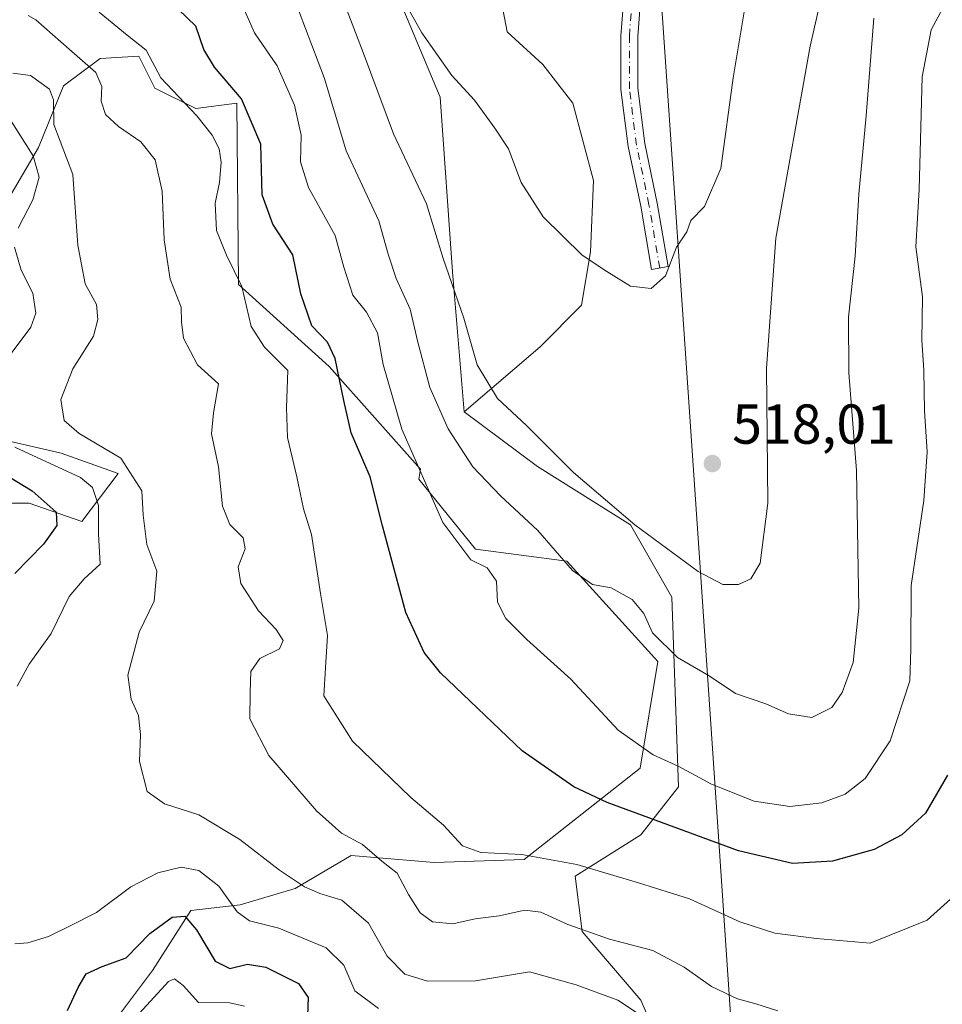
# Model space of a CAD drawing. Units: metres. Extents: x 556469 to 559923, y 4705529 to 4707870.
# Drawn here: x 556641 to 556805, y 4706848 to 4707023 of the extents above; entities that cross this region are included whole.
import ezdxf

# ---------------------------------------------------------------- set-up
doc = ezdxf.new("R2010")
doc.units = ezdxf.units.M
doc.header["$MEASUREMENT"] = 0
doc.linetypes.add('DGN Style 4', pattern=[2.6384748266838614, 1.318413404963828, -0.6592067024819142, 0.001648016756204785, -0.6592067024819142])
for name, color, linetype, lineweight in [('Arbolado forestal CxS', 92, 'Continuous', 0), ('Camino Cxs', 7, 'Continuous', 0), ('Camino eje', 30, 'DGN Style 4', 13), ('Curva de nivel maestra', 30, 'Continuous', 30), ('Curva de nivel normal', 30, 'Continuous', 0), ('Matorral CxS', 135, 'Continuous', 0), ('Municipio', 91, 'Continuous', 13), ('Municipio CxS', 4, 'Continuous', 0), ('Punto de cota en terreno', 7, 'Continuous', 0), ('Rótulo de punto de cota en terreno', 7, 'Continuous', 0), ('Suelo desnudo CxS', 253, 'Continuous', 0)]:
    doc.layers.add(name, color=color, linetype=linetype, lineweight=lineweight)
doc.styles.add('Style-Arial', font='txt')

# ---------------------------------------------------------------- blocks, each defined once
blk = doc.blocks.new('5PATER')
at = {"layer": 'Suelo desnudo CxS', "linetype": 'Continuous', "lineweight": 0}
h = blk.add_hatch(color=51, dxfattribs=at)
edge = h.paths.add_edge_path()
edge.add_ellipse((0, 0), major_axis=(-0.1095731443231308, -0.1110710700762829), ratio=0.9994222409660322, start_angle=0, end_angle=360)

msp = doc.modelspace()

# ---------------------------------------------------------------- linework, layer by layer
at = {"layer": 'Arbolado forestal CxS', "color": 92, "linetype": 'Continuous', "lineweight": 0}
for points in [[(556655.2884999998, 4707203.7191, 523.3522999999988), (556673.1123000003, 4707179.8455, 521.8842000000004), (556684.6694999998, 4707166.6121, 523.2062000000005), (556694.6727, 4707153.806100001, 524.5095000000001), (556690.2493000003, 4707114.5515, 521.8974000000017), (556679.0729, 4707088.382099999, 522.3513999999996), (556675.4232999999, 4707071.822899999, 520.8552999999956), (556689.6171000004, 4707048.4463, 519.1426999999967), (556707.5761000002, 4707029.5559, 519.7391999999963), (556716.0248999996, 4707009.300899999, 519.102899999998), (556718.2293999996, 4706978.180299999, 514.9639000000025), (556720.3028999995, 4706953.221899999, 512.0305999999982)], [(556726.9426999995, 4707026.2073, 524.4198000000034), (556728.0011, 4707020.9157, 523.587400000004), (556734.3510999996, 4707015.094900001, 523.2348999999958), (556739.6426999997, 4707008.215700001, 522.7323000000034), (556743.3469000002, 4706994.4573, 521.9045000000042), (556742.8179000001, 4706981.757300001, 520.5620000000055), (556741.2302999999, 4706972.2323, 518.8804999999993), (556733.8219, 4706964.823899999, 517.4348000000027), (556720.3028999995, 4706953.221899999, 512.0305999999982), (556718.2293999996, 4706978.180299999, 514.9639000000025), (556716.0248999996, 4707009.300899999, 519.102899999998), (556707.5761000002, 4707029.5559, 519.7391999999963)], [(556720.3028999995, 4706953.221899999, 512.0305999999982), (556733.8219, 4706964.823899999, 517.4348000000027), (556741.2302999999, 4706972.2323, 518.8804999999993), (556742.8179000001, 4706981.757300001, 520.5620000000055), (556743.3469000002, 4706994.4573, 521.9045000000042), (556739.6426999997, 4707008.215700001, 522.7323000000034), (556734.3510999996, 4707015.094900001, 523.2348999999958), (556728.0011, 4707020.9157, 523.587400000004), (556726.9426999995, 4707026.2073, 524.4198000000034)], [(556638.8283000002, 4706990.585700001, 476.575800000006), (556644.5173000004, 4707000.336300001, 481.5994999999967), (556648.9867000004, 4707011.306700001, 486.8389000000025), (556655.4874999998, 4707016.1823, 491.6768000000012), (556662.3945000004, 4707016.588500001, 494.3178000000044), (556665.2385, 4707010.9003, 494.1742999999988), (556672.5519000003, 4707007.2435, 495.9630000000034), (556679.8680999996, 4707008.2213, 499.4228000000003), (556680.1561000003, 4706975.8983, 494.4737000000023), (556696.3098999998, 4706961.3443, 498.9836000000069), (556712.5305000005, 4706943.058499999, 504.726800000004), (556712.2357000001, 4706941.258099999, 504.1306000000041), (556722.3419000005, 4706928.817100001, 506.398199999996), (556738.6123000003, 4706926.6489, 510.1824999999953), (556754.8016999997, 4706908.8145, 509.452099999995), (556751.6284999996, 4706889.785900001, 504.2011999999959), (556731.0182999996, 4706873.522700001, 495.2675000000018), (556714.9473000001, 4706872.9981, 493.1606000000029), (556700.2253000002, 4706874.2249, 489.0200999999943), (556690.2005000003, 4706868.375499999, 484.7621000000072), (556680.4420999996, 4706865.4487, 480.3692000000011), (556671.6599000003, 4706864.4747, 477.0418000000063), (556664.8287000004, 4706853.744700001, 473.5464000000065), (556658.9741000002, 4706845.941500001, 472.5681999999942)], [(556638.8283000002, 4706990.585700001, 476.575800000006), (556644.5173000004, 4707000.336300001, 481.5994999999967), (556648.9867000004, 4707011.306700001, 486.8389000000025), (556655.4874999998, 4707016.1823, 491.6768000000012), (556662.3945000004, 4707016.588500001, 494.3178000000044), (556665.2385, 4707010.9003, 494.1742999999988), (556672.5519000003, 4707007.2435, 495.9630000000034), (556679.8680999996, 4707008.2213, 499.4228000000003), (556680.1561000003, 4706975.8983, 494.4737000000023), (556696.3098999998, 4706961.3443, 498.9836000000069), (556712.5305000005, 4706943.058499999, 504.726800000004), (556712.2357000001, 4706941.258099999, 504.1306000000041), (556722.3419000005, 4706928.817100001, 506.398199999996), (556738.6123000003, 4706926.6489, 510.1824999999953), (556754.8016999997, 4706908.8145, 509.452099999995), (556751.6284999996, 4706889.785900001, 504.2011999999959), (556731.0182999996, 4706873.522700001, 495.2675000000018), (556714.9473000001, 4706872.9981, 493.1606000000029), (556700.2253000002, 4706874.2249, 489.0200999999943), (556690.2005000003, 4706868.375499999, 484.7621000000072), (556680.4420999996, 4706865.4487, 480.3692000000011), (556671.6599000003, 4706864.4747, 477.0418000000063), (556664.8287000004, 4706853.744700001, 473.5464000000065), (556658.9741000002, 4706845.941500001, 472.5681999999942)], [(556622.9826999997, 4706936.954700001, 466.6582000000053), (556642.8909999998, 4706936.954500001, 474.1837999999989), (556652.2357000001, 4706933.704299999, 477.1402999999991), (556658.7358999997, 4706942.236300001, 483.6282999999967), (556648.5790999997, 4706945.893300001, 482.8411000000052), (556627.4521000005, 4706950.769099999, 475.809500000003)], [(556622.9826999997, 4706936.954700001, 466.6582000000053), (556642.8909999998, 4706936.954500001, 474.1837999999989), (556652.2357000001, 4706933.704299999, 477.1402999999991), (556658.7358999997, 4706942.236300001, 483.6282999999967), (556648.5790999997, 4706945.893300001, 482.8411000000052), (556627.4521000005, 4706950.769099999, 475.809500000003)]]:
    msp.add_polyline3d(points, dxfattribs=at)
at = {"layer": 'Camino Cxs', "color": 7, "linetype": 'Continuous', "lineweight": 0}
msp.add_polyline3d([(556752.0154999997, 4707030.4091, 525.2458000000044), (556751.2319, 4707020.0647, 524.1465000000027), (556751.2319, 4707010.850099999, 523.2005999999965), (556752.4823000003, 4707001.0021, 522.3634000000021), (556754.6984999999, 4706990.3961, 521.346000000005), (556756.6085000001, 4706979.0963, 520.1178999999975), (556753.6503, 4706978.5965, 520.5190000000002), (556751.7500999998, 4706989.8391, 521.5215000000027), (556749.5213000001, 4707000.505700001, 522.3696999999956), (556748.2319, 4707010.660300001, 523.2002000000066), (556748.2319, 4707020.178099999, 524.2553999999947), (556749.0356999999, 4707030.788899999, 525.6358000000037)], dxfattribs=at)
msp.add_polyline3d([(556752.0154999997, 4707030.4091, 525.2458000000044), (556751.2319, 4707020.0647, 524.1465000000027), (556751.2319, 4707010.850099999, 523.2005999999965), (556752.4823000003, 4707001.0021, 522.3634000000021), (556754.6984999999, 4706990.3961, 521.346000000005), (556756.6085000001, 4706979.0963, 520.1178999999975), (556753.6503, 4706978.5965, 520.5190000000002), (556751.7500999998, 4706989.8391, 521.5215000000027), (556749.5213000001, 4707000.505700001, 522.3696999999956), (556748.2319, 4707010.660300001, 523.2002000000066), (556748.2319, 4707020.178099999, 524.2553999999947), (556749.0356999999, 4707030.788899999, 525.6358000000037)], dxfattribs=at)
at = {"layer": 'Camino eje', "color": 30, "linetype": 'DGN Style 4', "lineweight": 13}
msp.add_polyline3d([(556755.1293000003, 4706978.8463, 520.3168000000006), (556753.2242999999, 4706990.117699999, 521.4652999999962), (556751.0018999996, 4707000.753900001, 522.3666999999987), (556749.7319, 4707010.755100001, 523.2002000000066), (556749.7319, 4707020.1215, 524.2005000000064), (556750.5257000001, 4707030.598900001, 525.4363000000012)], dxfattribs=at)
at = {"layer": 'Curva de nivel maestra', "color": 30, "linetype": 'Continuous', "lineweight": 30, "flags": 128}
for points, elevation in [([(556806.3399999999, 4706888.540100001), (556802.4699999997, 4706881.780099999), (556798.25, 4706877.9001), (556793.29, 4706875.3201), (556785.9199999999, 4706873.2601), (556778.7599999999, 4706872.800100001), (556769.1600000003, 4706875.0601), (556745.7800000003, 4706883.6801), (556739.8399999999, 4706886.4801), (556730.6299999999, 4706892.860099999), (556716.0800000001, 4706906.780099999), (556713.1900000004, 4706910.380100001), (556709.9400000004, 4706917.520099999), (556705.7800000003, 4706932.940099999), (556703.5999999996, 4706941.670100001), (556700.1900000004, 4706949.5101), (556698.9100000003, 4706955.280099999), (556697.3799999999, 4706962.7401), (556695.9699999997, 4706965.670100001), (556693.2000000002, 4706968.5601), (556691.2300000004, 4706974.2601), (556689.8399999999, 4706981.210100001), (556686.2800000003, 4706986.640100001), (556684.3399999999, 4706991.9101), (556684.1200000001, 4707000.9001), (556680.6600000003, 4707008.9801), (556675.8499999996, 4707014.640100001), (556673.9900000002, 4707017.770099999), (556672.5199999996, 4707021.9301), (556667.7999999998, 4707026.4901)], 500), ([(556629.6900000004, 4706947.470100001), (556643.4199999999, 4706939.200099999), (556647.6799999997, 4706935.380100001), (556647.7699999996, 4706932.9901), (556645.4400000004, 4706929.6801), (556640.3399999999, 4706924.450099999)], 475), ([(556649.7000000002, 4706846.6601), (556651.6200000001, 4706850.7401), (556653.0099999999, 4706853.1601), (556655.8799999999, 4706854.5101), (556660.1699999999, 4706856.040100001), (556664.3700000001, 4706860.370100001), (556668.3399999999, 4706863.290100001), (556670.5800000001, 4706863.420100001), (556672.6799999997, 4706861.040100001), (556675.9600000001, 4706855.4101), (556678.5899999999, 4706854.130100001), (556681.7599999999, 4706854.9001), (556685, 4706854.380100001), (556690.7999999998, 4706851.450099999), (556692.5300000003, 4706848.960100001), (556692.4199999999, 4706845.670100001)], 475)]:
    msp.add_lwpolyline(points, dxfattribs=dict(at, elevation=elevation))
at = {"layer": 'Curva de nivel normal', "color": 30, "linetype": 'Continuous', "lineweight": 0, "flags": 128}
for points, elevation in [([(556697.5099999999, 4707029.8301), (556702.3600000005, 4707017.2401), (556707.7599999999, 4707002.7401), (556713.6100000005, 4706990.300100001), (556716.5800000001, 4706980.520099999), (556720.2300000004, 4706969.940099999), (556722.6500000004, 4706961.610099999), (556726.2699999996, 4706955.640100001), (556731.4100000003, 4706950.790100001), (556739.7699999996, 4706942.470100001), (556750.7300000004, 4706933.1501), (556761.9900000002, 4706924.8201), (556766.3700000001, 4706922.520099999), (556769.1399999997, 4706922.4801), (556771.3600000005, 4706923.4801), (556772.9900000002, 4706926.3201), (556774.4000000004, 4706936.9901), (556774.1500000004, 4706961.040100001), (556775.7999999998, 4706984.190099999), (556781.8899999997, 4707018.360099999), (556786, 4707036.3101)], 515), ([(556705.0300000003, 4707034.600099999), (556712.7699999996, 4707020.700099999), (556718.1500000004, 4707013.140100001), (556722.1600000003, 4707008.7601), (556725.7800000003, 4707003.7401), (556728.2400000002, 4707000.050100001), (556730.4800000004, 4706994.050100001), (556734.4000000004, 4706987.940099999), (556741.3499999996, 4706981.1501), (556745.7400000002, 4706978.220100001), (556749.9299999997, 4706975.640100001), (556753.5999999996, 4706975.200099999), (556756.1600000003, 4706977.4801), (556758.1500000004, 4706982.540100001), (556759.9699999997, 4706985.3101), (556760.6799999997, 4706987.3101), (556763.0999999996, 4706989.800100001), (556766.04, 4706996.550100001), (556768.2199999997, 4707012.7301), (556770.9500000002, 4707029.1801)], 520), ([(556806.3700000001, 4707026.720100001), (556803.4600000001, 4707021.2401), (556801.8799999999, 4707012.9001), (556801.2999999998, 4706992.860099999), (556800.7599999999, 4706982.600099999), (556801.9100000003, 4706973.7501), (556801.7999999998, 4706966.020099999), (556802.1699999999, 4706960.6501), (556802.2699999996, 4706953.4301), (556802.7599999999, 4706946.110099999), (556802.1399999997, 4706937.440099999), (556799.9100000003, 4706922.3301), (556799.8300000001, 4706911.0001), (556799.6399999997, 4706905.3301), (556796.1600000003, 4706894.6601), (556791.7000000002, 4706887.960100001), (556788.1500000004, 4706885.1801), (556784.0099999999, 4706883.600099999), (556778.3099999996, 4706882.9801), (556771.9400000004, 4706883.9001), (556764.3799999999, 4706886.950099999), (556758.5499999998, 4706890.100099999), (556753.9400000004, 4706892.1501), (556747.75, 4706896.540100001), (556739.2800000003, 4706905.630100001), (556731.4500000002, 4706912.700099999), (556727.7599999999, 4706916.450099999), (556726.2800000003, 4706919.3301), (556726.0800000001, 4706923.120100001), (556724.4100000003, 4706925.450099999), (556721.5, 4706926.870100001), (556716.4900000002, 4706933.520099999), (556709.2400000002, 4706950.1501), (556705.9199999999, 4706961.6501), (556704.9100000003, 4706967.3201), (556702.9400000004, 4706970.9901), (556700.4699999997, 4706973.9901), (556698.9000000004, 4706979.020099999), (556697.3700000001, 4706984.670100001), (556692.5899999999, 4706993.1601), (556691.1900000004, 4706997.7301), (556691.3099999996, 4707002.520099999), (556690.0999999996, 4707007.860099999), (556687, 4707014.860099999), (556682.9800000004, 4707020.700099999), (556680.4900000002, 4707026.390100001)], 505), ([(556689.7999999998, 4707027.4801), (556695.4299999997, 4707012.620100001), (556699.3200000003, 4706999.700099999), (556705.1200000001, 4706987.2601), (556706.79, 4706981.340100001), (556708.2100000001, 4706976.9901), (556710.7300000004, 4706971.550100001), (556712.0099999999, 4706965.890100001), (556714.2100000001, 4706957.5801), (556717.4900000002, 4706950.190099999), (556721.8600000005, 4706943.440099999), (556726.7599999999, 4706938.2601), (556733.4500000002, 4706932.100099999), (556739.6299999999, 4706925.0001), (556743.1699999999, 4706922.4801), (556746.4800000004, 4706921.9101), (556750.2400000002, 4706919.8101), (556752.3099999996, 4706917.360099999), (556753.8700000001, 4706913.920100001), (556758.29, 4706909.5101), (556763.9100000003, 4706906.220100001), (556768.6500000004, 4706903.110099999), (556774.0300000003, 4706901.2301), (556778.0800000001, 4706899.470100001), (556782.2100000001, 4706898.8101), (556785.79, 4706900.620100001), (556787.6200000001, 4706903.2501), (556789.5800000001, 4706908.640100001), (556790.5700000003, 4706918.270099999), (556790.1600000003, 4706942.790100001), (556788.8300000001, 4706960.200099999), (556788.7300000004, 4706970.110099999), (556789.9299999997, 4706980.9801), (556790.5999999996, 4706991.9801), (556791.8899999997, 4707005.9301), (556793.2699999996, 4707023.3301)], 510), ([(556776.1500000004, 4706846.5601), (556772.2599999999, 4706847.860099999), (556769.0099999999, 4706848.7501), (556764.3300000001, 4706850.9001), (556759.4600000001, 4706854.390100001), (556753.9199999999, 4706857.3101), (556746.1799999997, 4706859.340100001), (556738.7800000003, 4706861.940099999), (556733.9800000004, 4706864.140100001), (556731.1200000001, 4706864.4901), (556726.5199999996, 4706863.5101), (556722.2800000003, 4706862.970100001), (556718.2800000003, 4706862.0601), (556714.6799999997, 4706862.4101), (556712.5, 4706864.0101), (556710.3899999997, 4706867.3201), (556708.4100000003, 4706871.090100001), (556705.6799999997, 4706873.2601), (556702.2100000001, 4706876.220100001), (556698.4800000004, 4706878.2401), (556694, 4706882.210100001), (556685.5199999996, 4706892.0801), (556682.1600000003, 4706898.5801), (556682.2100000001, 4706903.290100001), (556682.3300000001, 4706907.0101), (556683.9199999999, 4706909.300100001), (556687.4600000001, 4706911.0701), (556688.1100000005, 4706912.540100001), (556686.8200000003, 4706914.470100001), (556683.7000000002, 4706917.8201), (556680.5599999996, 4706922.6601), (556680.0599999996, 4706925.6501), (556681.3099999996, 4706928.860099999), (556681, 4706930.8101), (556678.6200000001, 4706933.190099999), (556677.3200000003, 4706936.420100001), (556676.5999999996, 4706943.4801), (556675.3200000003, 4706949.350099999), (556675.6900000004, 4706953.0601), (556676.5800000001, 4706958.220100001), (556672.8499999996, 4706961.640100001), (556670.3399999999, 4706966.380100001), (556670, 4706969.270099999), (556669.9600000001, 4706971.880100001), (556667.9800000004, 4706976.890100001), (556666.9000000004, 4706983.880100001), (556666.5599999996, 4706992.5101), (556665.3200000003, 4706998.100099999), (556662.7800000003, 4707001.3201), (556658.7800000003, 4707004.030099999), (556656.4800000004, 4707006.200099999), (556655.6799999997, 4707008.5601), (556655.8200000003, 4707011.170100001), (556654.75, 4707013.6501), (556649.9900000002, 4707017.8201), (556644.04, 4707023.0601), (556642.7100000001, 4707023.8201)], 490), ([(556808.6900000004, 4706868.090100001), (556802.75, 4706862.7401), (556792.6299999999, 4706858.610099999), (556783.0599999996, 4706859.440099999), (556775.6399999997, 4706860.440099999), (556769.4000000004, 4706862.460100001), (556760.4199999999, 4706866.5601), (556751.3399999999, 4706869.390100001), (556740.3700000001, 4706872.6501), (556730.5599999996, 4706874.4001), (556723.2699999996, 4706874.7601), (556720, 4706875.970100001), (556716.6500000004, 4706879.6501), (556710.8399999999, 4706884.5601), (556700.4600000001, 4706894.610099999), (556695.3300000001, 4706902.6601), (556695.6200000001, 4706907.6601), (556696, 4706913.4001), (556694.7199999997, 4706920.920100001), (556693.1600000003, 4706931.390100001), (556691.7000000002, 4706935.9901), (556690.5099999999, 4706941.6501), (556688.8399999999, 4706948.6601), (556688.6799999997, 4706954.0101), (556688.9299999997, 4706960.600099999), (556684.7400000002, 4706964.770099999), (556682.4000000004, 4706968.4301), (556680.7400000002, 4706975.540100001), (556677.9800000004, 4706981.120100001), (556676.2000000002, 4706985.550100001), (556675.9600000001, 4706990.370100001), (556676.7300000004, 4706994.0801), (556677.04, 4706997.720100001), (556676.7000000002, 4707000.050100001), (556675.4699999997, 4707002.4901), (556672.7000000002, 4707005.950099999), (556666.3099999996, 4707012.720100001), (556663.7199999997, 4707017.6501), (556660.29, 4707020.290100001), (556655.3200000003, 4707024.380100001)], 495), ([(556752.6200000001, 4706845.220100001), (556747.6600000003, 4706848.5001), (556740.2800000003, 4706851.220100001), (556731.9400000004, 4706853.540100001), (556722.3200000003, 4706851.950099999), (556713.7999999998, 4706851.860099999), (556709.75, 4706853.130100001), (556706.5999999996, 4706856.3101), (556703.2599999999, 4706862.220100001), (556698.5199999996, 4706866.280099999), (556694.6200000001, 4706867.460100001), (556691.9000000004, 4706868.640100001), (556687.4199999999, 4706871.640100001), (556680.3499999996, 4706877.090100001), (556673.0599999996, 4706881.470100001), (556666.9600000001, 4706883.460100001), (556663.8600000005, 4706885.630100001), (556662.5099999999, 4706891.0001), (556662.7000000002, 4706895.720100001), (556662.3399999999, 4706899.200099999), (556661.0099999999, 4706902.0701), (556660.4600000001, 4706906.350099999), (556662.4400000004, 4706914.0101), (556665.0999999996, 4706919.550100001), (556665.5800000001, 4706924.860099999), (556663.8499999996, 4706929.620100001), (556663.1799999997, 4706934.860099999), (556662.9400000004, 4706939.1801), (556659.2199999997, 4706945.020099999), (556651.7800000003, 4706949.390100001), (556649.0999999996, 4706951.690099999), (556648.4900000002, 4706955.440099999), (556650.6500000004, 4706960.880100001), (556654.2999999998, 4706966.720100001), (556655.1200000001, 4706969.690099999), (556654.8300000001, 4706972.360099999), (556652.8300000001, 4706976.030099999), (556651.5300000003, 4706982.9301), (556650.6399999997, 4706995.5001), (556647.2800000003, 4707004.420100001), (556647.2300000004, 4707008.770099999), (556646.5199999996, 4707010.670100001), (556643.0999999996, 4707013.110099999), (556639.9900000002, 4707013.520099999)], 485), ([(556638.9800000004, 4707006.140100001), (556643.5899999999, 4706998.840100001), (556644.6299999999, 4706995.0101), (556643.5, 4706990.9801), (556640.9100000003, 4706985.920100001)], 480), ([(556640.25, 4706982.590100001), (556641.4699999997, 4706978.4901), (556643.5099999999, 4706974.4001), (556644.0300000003, 4706970.8101), (556643.1600000003, 4706968.3301), (556636.4600000001, 4706959.440099999)], 480), ([(556640.3200000003, 4706946.960100001), (556652.0199999996, 4706941.530099999), (556654.1200000001, 4706939.800100001), (556655.2400000002, 4706936.5601), (556655.1900000004, 4706931.5101), (556655.5199999996, 4706926.110099999), (556652.6500000004, 4706923.5001), (556650.0099999999, 4706920.370100001), (556646.8099999996, 4706913.7501), (556642.8600000005, 4706908.3301), (556640.7599999999, 4706904.4101)], 480), ([(556640.2999999998, 4706858.530099999), (556642.6299999999, 4706858.6801), (556646.2999999998, 4706859.8201), (556650.2999999998, 4706861.8101), (556654.8399999999, 4706864.100099999), (556660.9600000001, 4706868.6601), (556665.7699999996, 4706871.170100001), (556669.9600000001, 4706872.140100001), (556673.0899999999, 4706871.5701), (556676.6500000004, 4706868.770099999), (556679.9199999999, 4706864.2301), (556682.1100000005, 4706862.600099999), (556687.3300000001, 4706861.3201), (556695.7199999997, 4706857.780099999), (556698.8799999999, 4706854.7301), (556700.8700000001, 4706850.1601), (556705.0800000001, 4706847.020099999)], 480), ([(556662.5199999996, 4706846.200099999), (556667.6600000003, 4706851.8101), (556668.7699999996, 4706852.3101), (556670.2599999999, 4706851.0801), (556673, 4706848.0701), (556678.6200000001, 4706848.0001), (556681.2300000004, 4706847.4101)], 470)]:
    msp.add_lwpolyline(points, dxfattribs=dict(at, elevation=elevation))
at = {"layer": 'Matorral CxS', "color": 135, "linetype": 'Continuous', "lineweight": 0}
for points in [[(556655.2884999998, 4707203.7191, 523.3522999999988), (556673.1123000003, 4707179.8455, 521.8842000000004), (556684.6694999998, 4707166.6121, 523.2062000000005), (556694.6727, 4707153.806100001, 524.5095000000001), (556690.2493000003, 4707114.5515, 521.8974000000017), (556679.0729, 4707088.382099999, 522.3513999999996), (556675.4232999999, 4707071.822899999, 520.8552999999956), (556689.6171000004, 4707048.4463, 519.1426999999967), (556707.5761000002, 4707029.5559, 519.7391999999963), (556716.0248999996, 4707009.300899999, 519.102899999998), (556718.2293999996, 4706978.180299999, 514.9639000000025), (556720.3028999995, 4706953.221899999, 512.0305999999982)], [(556707.5761000002, 4707029.5559, 519.7391999999963), (556716.0248999996, 4707009.300899999, 519.102899999998), (556718.2293999996, 4706978.180299999, 514.9639000000025), (556720.3028999995, 4706953.221899999, 512.0305999999982), (556733.3509000001, 4706943.5407, 514.011400000003), (556749.9128999999, 4706933.112299999, 514.9579999999987), (556757.2736999998, 4706920.230699999, 512.6331000000064), (556758.4999000002, 4706886.492699999, 504.1591000000044), (556751.7521000003, 4706877.904899999, 499.4836000000069), (556740.0972999996, 4706870.5441, 494.795299999998), (556741.3236999996, 4706860.7293, 490.6766000000061), (556751.7515000004, 4706848.460700001, 486.4198000000034), (556757.8855999997, 4706834.352499999, 483.1423999999971)], [(556757.8855999997, 4706834.352499999, 483.1423999999971), (556751.7515000004, 4706848.460700001, 486.4198000000034), (556741.3236999996, 4706860.7293, 490.6766000000061), (556740.0972999996, 4706870.5441, 494.795299999998), (556751.7521000003, 4706877.904899999, 499.4836000000069), (556758.4999000002, 4706886.492699999, 504.1591000000044), (556757.2736999998, 4706920.230699999, 512.6331000000064), (556749.9128999999, 4706933.112299999, 514.9579999999987), (556733.3509000001, 4706943.5407, 514.011400000003), (556720.3028999995, 4706953.221899999, 512.0305999999982), (556733.8219, 4706964.823899999, 517.4348000000027), (556741.2302999999, 4706972.2323, 518.8804999999993), (556742.8179000001, 4706981.757300001, 520.5620000000055), (556743.3469000002, 4706994.4573, 521.9045000000042), (556739.6426999997, 4707008.215700001, 522.7323000000034), (556734.3510999996, 4707015.094900001, 523.2348999999958), (556728.0011, 4707020.9157, 523.587400000004), (556726.9426999995, 4707026.2073, 524.4198000000034)], [(556720.3028999995, 4706953.221899999, 512.0305999999982), (556733.8219, 4706964.823899999, 517.4348000000027), (556741.2302999999, 4706972.2323, 518.8804999999993), (556742.8179000001, 4706981.757300001, 520.5620000000055), (556743.3469000002, 4706994.4573, 521.9045000000042), (556739.6426999997, 4707008.215700001, 522.7323000000034), (556734.3510999996, 4707015.094900001, 523.2348999999958), (556728.0011, 4707020.9157, 523.587400000004), (556726.9426999995, 4707026.2073, 524.4198000000034)], [(556658.9741000002, 4706845.941500001, 472.5681999999942), (556664.8287000004, 4706853.744700001, 473.5464000000065), (556671.6599000003, 4706864.4747, 477.0418000000063), (556680.4420999996, 4706865.4487, 480.3692000000011), (556690.2005000003, 4706868.375499999, 484.7621000000072), (556700.2253000002, 4706874.2249, 489.0200999999943), (556714.9473000001, 4706872.9981, 493.1606000000029), (556731.0182999996, 4706873.522700001, 495.2675000000018), (556751.6284999996, 4706889.785900001, 504.2011999999959), (556754.8016999997, 4706908.8145, 509.452099999995), (556738.6123000003, 4706926.6489, 510.1824999999953), (556722.3419000005, 4706928.817100001, 506.398199999996), (556712.2357000001, 4706941.258099999, 504.1306000000041), (556712.5305000005, 4706943.058499999, 504.726800000004), (556696.3098999998, 4706961.3443, 498.9836000000069), (556680.1561000003, 4706975.8983, 494.4737000000023), (556679.8680999996, 4707008.2213, 499.4228000000003), (556672.5519000003, 4707007.2435, 495.9630000000034), (556665.2385, 4707010.9003, 494.1742999999988), (556662.3945000004, 4707016.588500001, 494.3178000000044), (556655.4874999998, 4707016.1823, 491.6768000000012), (556648.9867000004, 4707011.306700001, 486.8389000000025), (556644.5173000004, 4707000.336300001, 481.5994999999967), (556638.8283000002, 4706990.585700001, 476.575800000006)], [(556638.8283000002, 4706990.585700001, 476.575800000006), (556644.5173000004, 4707000.336300001, 481.5994999999967), (556648.9867000004, 4707011.306700001, 486.8389000000025), (556655.4874999998, 4707016.1823, 491.6768000000012), (556662.3945000004, 4707016.588500001, 494.3178000000044), (556665.2385, 4707010.9003, 494.1742999999988), (556672.5519000003, 4707007.2435, 495.9630000000034), (556679.8680999996, 4707008.2213, 499.4228000000003), (556680.1561000003, 4706975.8983, 494.4737000000023), (556696.3098999998, 4706961.3443, 498.9836000000069), (556712.5305000005, 4706943.058499999, 504.726800000004), (556712.2357000001, 4706941.258099999, 504.1306000000041), (556722.3419000005, 4706928.817100001, 506.398199999996), (556738.6123000003, 4706926.6489, 510.1824999999953), (556754.8016999997, 4706908.8145, 509.452099999995), (556751.6284999996, 4706889.785900001, 504.2011999999959), (556731.0182999996, 4706873.522700001, 495.2675000000018), (556714.9473000001, 4706872.9981, 493.1606000000029), (556700.2253000002, 4706874.2249, 489.0200999999943), (556690.2005000003, 4706868.375499999, 484.7621000000072), (556680.4420999996, 4706865.4487, 480.3692000000011), (556671.6599000003, 4706864.4747, 477.0418000000063), (556664.8287000004, 4706853.744700001, 473.5464000000065), (556658.9741000002, 4706845.941500001, 472.5681999999942)], [(556720.3028999995, 4706953.221899999, 512.0305999999982), (556733.3509000001, 4706943.5407, 514.011400000003), (556749.9128999999, 4706933.112299999, 514.9579999999987), (556757.2736999998, 4706920.230699999, 512.6331000000064), (556758.4999000002, 4706886.492699999, 504.1591000000044), (556751.7521000003, 4706877.904899999, 499.4836000000069), (556740.0972999996, 4706870.5441, 494.795299999998), (556741.3236999996, 4706860.7293, 490.6766000000061), (556751.7515000004, 4706848.460700001, 486.4198000000034), (556757.8855999997, 4706834.352499999, 483.1423999999971), (556758.4985999997, 4706821.470699999, 478.3157999999967), (556748.0706000002, 4706817.176700001, 472.5528000000049), (556741.9360999997, 4706814.1097, 471.2736000000005), (556732.1212999999, 4706804.908700001, 467.9064000000071)], [(556720.3028999995, 4706953.221899999, 512.0305999999982), (556733.3509000001, 4706943.5407, 514.011400000003), (556749.9128999999, 4706933.112299999, 514.9579999999987), (556757.2736999998, 4706920.230699999, 512.6331000000064), (556758.4999000002, 4706886.492699999, 504.1591000000044), (556751.7521000003, 4706877.904899999, 499.4836000000069), (556740.0972999996, 4706870.5441, 494.795299999998), (556741.3236999996, 4706860.7293, 490.6766000000061), (556751.7515000004, 4706848.460700001, 486.4198000000034), (556757.8855999997, 4706834.352499999, 483.1423999999971), (556758.4985999997, 4706821.470699999, 478.3157999999967), (556748.0706000002, 4706817.176700001, 472.5528000000049), (556741.9360999997, 4706814.1097, 471.2736000000005), (556732.1212999999, 4706804.908700001, 467.9064000000071)], [(556627.4521000005, 4706950.769099999, 475.809500000003), (556648.5790999997, 4706945.893300001, 482.8411000000052), (556658.7358999997, 4706942.236300001, 483.6282999999967), (556652.2357000001, 4706933.704299999, 477.1402999999991), (556642.8909999998, 4706936.954500001, 474.1837999999989), (556622.9826999997, 4706936.954700001, 466.6582000000053)], [(556622.9826999997, 4706936.954700001, 466.6582000000053), (556642.8909999998, 4706936.954500001, 474.1837999999989), (556652.2357000001, 4706933.704299999, 477.1402999999991), (556658.7358999997, 4706942.236300001, 483.6282999999967), (556648.5790999997, 4706945.893300001, 482.8411000000052), (556627.4521000005, 4706950.769099999, 475.809500000003)]]:
    msp.add_polyline3d(points, dxfattribs=at)
at = {"layer": 'Municipio', "color": 91, "linetype": 'Continuous', "lineweight": 13, "flags": 128}
msp.add_lwpolyline([(556771.9579999981, 4706783.546), (556765.8289999982, 4706874.116999999), (556762.4679999998, 4706923.779999998), (556752.243, 4707072.767000004), (556748.0259999986, 4707127.451000002), (556746.7659999978, 4707146.616000002), (556748.7679999982, 4707157.602999999), (556747.4599999981, 4707163.925000003), (556743.779999999, 4707173.489999998), (556737.1240000001, 4707185.010000001), (556729.5559999992, 4707197.395), (556715.2459999997, 4707219.773000001), (556705.2889999984, 4707236.037000001), (556694.7389999982, 4707255.59), (556690.0059999999, 4707266.524999999), (556687.2449999985, 4707274.970000003), (556685.8139999993, 4707285.993000003), (556686.4949999996, 4707303.810000001), (556686.047999999, 4707325.918999998)], dxfattribs=at)
msp.add_lwpolyline([(556771.9579999981, 4706783.546), (556765.8289999982, 4706874.116999999), (556762.4679999998, 4706923.779999998), (556752.243, 4707072.767000004), (556748.0259999986, 4707127.451000002), (556746.7659999978, 4707146.616000002), (556748.7679999982, 4707157.602999999), (556747.4599999981, 4707163.925000003), (556743.779999999, 4707173.489999998), (556737.1240000001, 4707185.010000001), (556729.5559999992, 4707197.395), (556715.2459999997, 4707219.773000001), (556705.2889999984, 4707236.037000001), (556694.7389999982, 4707255.59), (556690.0059999999, 4707266.524999999), (556687.2449999985, 4707274.970000003), (556685.8139999993, 4707285.993000003), (556686.4949999996, 4707303.810000001), (556686.047999999, 4707325.918999998)], dxfattribs=at)
at = {"layer": 'Municipio CxS', "color": 4, "linetype": 'Continuous', "lineweight": 0, "flags": 128}
for points in [[(556771.9579999994, 4706783.545999999), (556765.8289999993, 4706874.117000001), (556762.468000001, 4706923.779999999), (556752.2429999991, 4707072.767000002), (556748.0259999998, 4707127.451), (556746.7659999991, 4707146.616000001), (556748.7679999995, 4707157.603), (556747.4599999995, 4707163.925000002), (556743.7800000003, 4707173.489999999), (556737.123999999, 4707185.01), (556729.5560000004, 4707197.394999999), (556715.2460000009, 4707219.773), (556705.2889999995, 4707236.037000001), (556694.7389999996, 4707255.59), (556690.0059999991, 4707266.525), (556687.2449999999, 4707274.970000002), (556685.8140000005, 4707285.993000002), (556686.4950000009, 4707303.81), (556686.0480000003, 4707325.918999999)], [(556686.0480000003, 4707325.918999999), (556686.4950000009, 4707303.81), (556685.8140000005, 4707285.993000002), (556687.2449999999, 4707274.970000002), (556690.0059999991, 4707266.525), (556694.7389999996, 4707255.59), (556705.2889999995, 4707236.037000001), (556715.2460000009, 4707219.773), (556729.5560000004, 4707197.394999999), (556737.123999999, 4707185.01), (556743.7800000003, 4707173.489999999), (556747.4599999995, 4707163.925000002), (556748.7679999995, 4707157.603), (556746.7659999991, 4707146.616000001), (556748.0259999998, 4707127.451), (556752.2429999991, 4707072.767000002), (556762.468000001, 4706923.779999999), (556765.8289999993, 4706874.117000001), (556771.9579999994, 4706783.545999999)]]:
    msp.add_lwpolyline(points, dxfattribs=at)

# ---------------------------------------------------------------- block references
at = {"layer": 'Punto de cota en terreno', "color": 7, "linetype": 'Continuous', "lineweight": 0, "xscale": 10, "yscale": 10, "zscale": 10}
msp.add_blockref('5PATER', (556764.5099999999, 4706944.039999999, 518.0099999999948), dxfattribs=at)

# ---------------------------------------------------------------- texts
at = {"layer": 'Rótulo de punto de cota en terreno', "color": 7, "linetype": 'Continuous', "lineweight": 0, "style": 'Style-Arial'}
msp.add_text('518,01', height=7.000000000000002, dxfattribs=at).set_placement((556768.0378000002, 4706947.5678))

doc.saveas('drawing.dxf')
